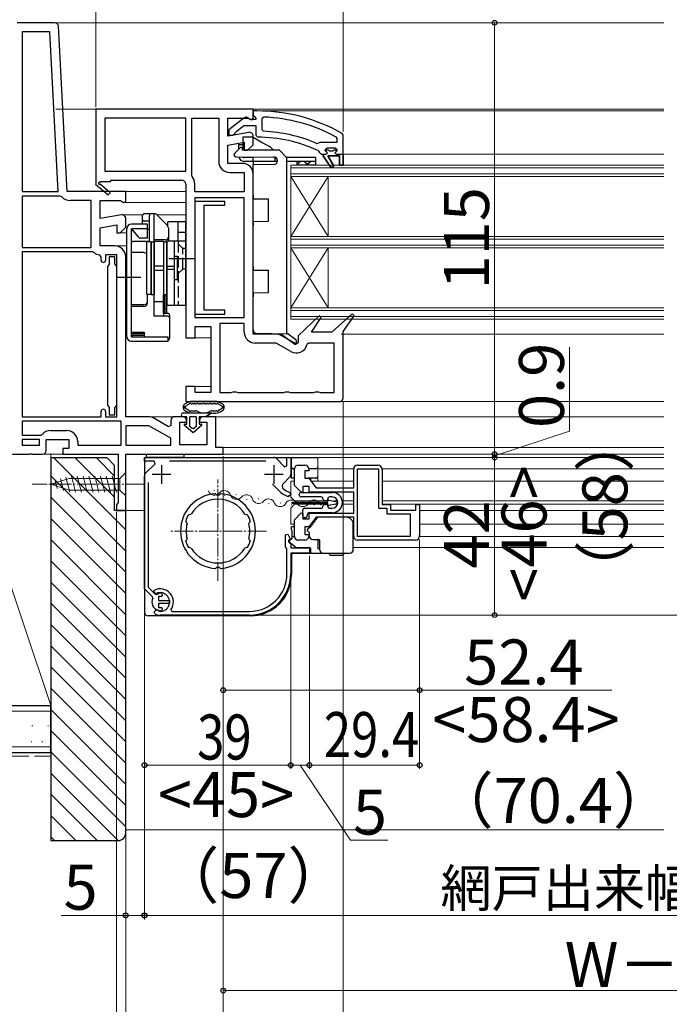
# Model space of a CAD drawing. Extents: x 0 to 1050, y 0 to 1568.
# Drawn here: x 351 to 524, y 148 to 411 of the extents above; entities that cross this region are included whole.
import ezdxf

# ---------------------------------------------------------------- set-up
doc = ezdxf.new("R2010")
doc.units = 0
doc.linetypes.add('YCENTER_1', pattern=[13, 10, -1, 1, -1])
doc.linetypes.add('YHIDDEN_1', pattern=[4, 3, -1])
for name, color, linetype, lineweight in [('YKK_11', 7, 'CONTINUOUS', 30), ('YKK_12', 2, 'CONTINUOUS', 13), ('YKK_13', 4, 'CONTINUOUS', 30), ('YKK_D', 6, 'CONTINUOUS', 13), ('YSS_K', 3, 'CONTINUOUS', 13), ('YSS_KE', 3, 'CONTINUOUS', 30)]:
    doc.layers.add(name, color=color, linetype=linetype, lineweight=lineweight)
doc.styles.add('text-b', font='txt')

msp = doc.modelspace()

# ---------------------------------------------------------------- linework, layer by layer
at = {"layer": 'YKK_11', "linetype": 'ByBlock', "lineweight": -2, "ltscale": 0.5}
for p, q in [((360.39, 410), (350.34, 410)), ((359.06, 407.6), (351.74, 407.6)), ((351.74, 407.6), (351.74, 365)), ((361.3, 365), (359.06, 407.6)), ((363.7, 365), (361.39, 409.05)), ((413.34, 387), (371.34, 387)), ((371.34, 387), (371.34, 367.13)), ((413.34, 385.5), (413.34, 387)), ((414.34, 386.5), (413.34, 386.5)), ((413.34, 386.5), (413.34, 385.4)), ((395.34, 384.6), (373.74, 384.6)), ((373.74, 384.6), (373.74, 370.4)), ((395.34, 370.4), (395.34, 384.6)), ((396.94, 369.37), (396.94, 384.6)), ((396.94, 384.6), (404.14, 384.6)), ((404.14, 384.6), (404.14, 373)), ((406.54, 379.79), (406.54, 384.6)), ((406.54, 384.6), (411.9, 384.6)), ((410.82, 384.59), (406.84, 381.48)), ((411.9, 384.6), (412.58, 384.18)), ((412.64, 384.2), (412.24, 384.4)), ((412.58, 384.18), (413.04, 384.14)), ((414.04, 384.2), (412.64, 384.2)), ((413.04, 384.14), (413.34, 384.6)), ((413.34, 384.6), (413.34, 385.5)), ((413.34, 385.4), (413.78, 384.91)), ((413.78, 384.91), (414.04, 384.61)), ((414.04, 384.61), (414.04, 384.2)), ((416.16, 384.87), (415.64, 384.37)), ((415.64, 384.37), (415.64, 381.56)), ((412.17, 380.78), (406.54, 379.79)), ((406.84, 381.48), (406.84, 380)), ((408.44, 380.48), (408.63, 380.85)), ((408.63, 380.85), (410.88, 382.6)), ((410.88, 382.6), (414.04, 382.6)), ((414.04, 382.6), (414.04, 380)), ((415.64, 381.56), (416.12, 381.06)), ((406.54, 377.36), (410.94, 378.13)), ((406.84, 380), (407.94, 380)), ((407.94, 380), (408.44, 380.48)), ((410.94, 378.13), (410.94, 376)), ((413.34, 377.5), (413.34, 379.8)), ((414.04, 380), (414.54, 379.5)), ((430.24, 377.86), (430.83, 378.01)), ((430.83, 378.01), (431.23, 378.2)), ((431.23, 378.2), (435.74, 378.2)), ((435.74, 379.11), (435.48, 379.55)), ((435.74, 378.2), (435.74, 379.11)), ((437.34, 380.05), (437.09, 380.49)), ((437.34, 375), (437.34, 380.05)), ((406.54, 372.5), (406.54, 377.36)), ((410.94, 376), (411.84, 376)), ((411.84, 376), (413.34, 377.5)), ((430.65, 375.93), (430.94, 375.49)), ((430.94, 375.49), (431.44, 375)), ((433.04, 376.6), (432.54, 376.1)), ((432.54, 376.1), (433.35, 376.1)), ((435.24, 376.6), (433.04, 376.6)), ((433.35, 376.1), (433.64, 375.84)), ((433.64, 375.84), (434.64, 375.84)), ((434.64, 375.84), (434.93, 376.1)), ((434.93, 376.1), (435.74, 376.1)), ((435.74, 376.1), (435.24, 376.6)), ((431.44, 375), (432.04, 375)), ((432.04, 375), (432.04, 374.5)), ((432.04, 374.5), (434.13, 371.37)), ((434.81, 371.79), (433.24, 374.5)), ((433.24, 374.5), (436.34, 374.5)), ((436.34, 374.5), (436.34, 372)), ((437.34, 372), (437.34, 375)), ((373.74, 370.4), (395.34, 370.4)), ((410.44, 372.5), (406.54, 372.5)), ((407.04, 370.1), (410.94, 370.1)), ((410.94, 370.1), (410.94, 364.9)), ((434.13, 371.37), (434.81, 371.79)), ((436.34, 372), (437.34, 372)), ((372.41, 367.39), (372.59, 367.7)), ((372.59, 367.7), (375.34, 367.7)), ((375.34, 367.7), (375.34, 368)), ((375.34, 368), (394.34, 368)), ((397.04, 369.06), (396.94, 369.37)), ((413.34, 327), (413.34, 369.6)), ((351.74, 365), (361.3, 365)), ((379.34, 365), (363.7, 365)), ((371.34, 367.13), (371.26, 367)), ((371.26, 367), (374.68, 364.1)), ((375.2, 364.7), (372.48, 367.02)), ((379.34, 362.38), (379.34, 365)), ((395.34, 367), (395.34, 326)), ((397.74, 364.9), (397.74, 367)), ((410.94, 364.9), (397.74, 364.9)), ((361.88, 363.8), (351.74, 363.8)), ((351.74, 363.8), (351.74, 350.1)), ((362.26, 363.62), (361.88, 363.8)), ((370.14, 362.6), (364.47, 362.6)), ((370.14, 350.1), (370.14, 362.6)), ((372.54, 357.79), (372.54, 362.6)), ((372.54, 362.6), (377.9, 362.6)), ((374.68, 364.1), (375.2, 364.7)), ((377.9, 362.6), (378.76, 362.06)), ((378.76, 362.06), (379.34, 362.38)), ((410.94, 363.3), (397.74, 363.3)), ((397.74, 363.3), (397.74, 331.4)), ((397.74, 362.35), (397.74, 332.35)), ((405.74, 362.35), (397.74, 362.35)), ((405.74, 361.35), (405.74, 362.35)), ((410.94, 331.4), (410.94, 363.3)), ((400.24, 333.35), (400.24, 361.35)), ((400.24, 361.35), (405.74, 361.35)), ((378.17, 358.78), (372.54, 357.79)), ((379.34, 355.5), (379.34, 357.8)), ((372.54, 355.36), (376.94, 356.13)), ((372.54, 350.5), (372.54, 355.36)), ((376.94, 356.13), (376.94, 354)), ((377.84, 354), (379.34, 355.5)), ((376.94, 354), (377.84, 354)), ((351.74, 350.1), (370.14, 350.1)), ((376.44, 350.5), (372.54, 350.5)), ((351.74, 348.9), (351.74, 305)), ((370.54, 348.9), (351.74, 348.9)), ((370.88, 348.76), (370.54, 348.9)), ((372.74, 347.62), (372.29, 348.11)), ((372.74, 346.7), (372.74, 347.62)), ((376.94, 348.1), (373.94, 348.1)), ((373.94, 348.1), (373.94, 346.7)), ((376.44, 347.6), (374.94, 347.6)), ((374.94, 347.6), (374.94, 345.65)), ((376.44, 345.65), (376.44, 347.6)), ((376.94, 305), (376.94, 348.1)), ((379.34, 305), (379.34, 347.6)), ((374.69, 345.35), (374.44, 345.06)), ((374.44, 345.06), (374.44, 308.04)), ((374.94, 345.65), (374.69, 345.35)), ((376.69, 345.35), (376.44, 345.65)), ((376.94, 345.06), (376.69, 345.35)), ((376.94, 308.04), (376.94, 345.06)), ((405.74, 333.35), (400.24, 333.35)), ((405.74, 332.35), (405.74, 333.35)), ((397.74, 332.35), (405.74, 332.35)), ((397.74, 331.4), (410.94, 331.4)), ((430.89, 331.92), (425.34, 326.51)), ((428.87, 327.5), (431.5, 331.41)), ((431.5, 331.41), (430.89, 331.92)), ((439.7, 332.42), (434.34, 327.5)), ((437.34, 327.71), (440.29, 331.9)), ((440.29, 331.9), (439.7, 332.42)), ((397.84, 326), (397.84, 329)), ((397.84, 329), (402.04, 329)), ((402.04, 329), (402.04, 311.4)), ((404.44, 329.8), (404.44, 311.4)), ((410.94, 329.8), (404.44, 329.8)), ((410.94, 327.5), (410.94, 329.8)), ((395.34, 326), (397.84, 326)), ((419.37, 327), (413.34, 327)), ((424.77, 324.33), (420.82, 326.61)), ((425.34, 326.51), (425.34, 324.65)), ((434.34, 327.5), (428.87, 327.5)), ((437.34, 310), (437.34, 327.71)), ((419.5, 324.6), (413.84, 324.6)), ((423.39, 322.35), (419.5, 324.6)), ((425.34, 324.65), (424.77, 324.33)), ((428.15, 324.6), (427.67, 324.21)), ((434.94, 324.6), (428.15, 324.6)), ((434.94, 311.4), (434.94, 324.6)), ((397.84, 313), (395.34, 313)), ((395.34, 313), (395.34, 309)), ((397.84, 311.4), (397.84, 313)), ((402.04, 311.4), (397.84, 311.4)), ((404.44, 311.4), (407.47, 311.4)), ((407.47, 311.4), (407.91, 311.65)), ((407.91, 311.65), (408.77, 311.65)), ((408.77, 311.65), (409.21, 311.4)), ((409.21, 311.4), (421.47, 311.4)), ((421.47, 311.4), (421.91, 311.65)), ((421.91, 311.65), (422.77, 311.65)), ((422.77, 311.65), (423.21, 311.4)), ((423.21, 311.4), (429.47, 311.4)), ((429.47, 311.4), (429.91, 311.65)), ((429.91, 311.65), (430.77, 311.65)), ((430.77, 311.65), (431.21, 311.4)), ((431.21, 311.4), (434.94, 311.4)), ((374.44, 308.04), (374.69, 307.75)), ((374.69, 307.75), (374.94, 307.45)), ((374.94, 307.45), (374.94, 305.5)), ((376.44, 307.45), (376.69, 307.75)), ((376.44, 305.5), (376.44, 307.45)), ((376.69, 307.75), (376.94, 308.04)), ((395.34, 309), (436.34, 309)), ((351.74, 305), (372.74, 305)), ((372.74, 305), (372.74, 306.4)), ((373.94, 306.4), (373.94, 305)), ((373.94, 305), (376.94, 305)), ((374.94, 305.5), (376.44, 305.5)), ((385.37, 305), (379.34, 305)), ((390.77, 302.33), (386.82, 304.61)), ((394.54, 305), (392.34, 305)), ((403.34, 305), (400.04, 305)), ((403.34, 296.8), (403.34, 305)), ((378.14, 303.8), (351.74, 303.8)), ((351.74, 303.8), (351.74, 300.1)), ((378.14, 297.4), (378.14, 303.8)), ((385.5, 302.6), (379.34, 302.6)), ((379.34, 302.6), (379.34, 297.4)), ((391.34, 299.23), (385.5, 302.6)), ((391.34, 302.65), (390.77, 302.33)), ((391.34, 304), (391.34, 302.65)), ((393.74, 297.5), (393.74, 303.5)), ((393.74, 303.5), (395.54, 303.5)), ((395.54, 303.5), (395.54, 304)), ((399.04, 304), (399.04, 303.5)), ((399.04, 303.5), (400.94, 303.5)), ((400.94, 303.5), (400.94, 297.5)), ((351.74, 300.1), (356.65, 300.1)), ((356.65, 300.1), (357.03, 300.28)), ((359.24, 301.3), (363.64, 301.3)), ((391.34, 297.4), (391.34, 299.23)), ((356.34, 298.9), (351.74, 298.9)), ((351.74, 298.9), (351.74, 297.4)), ((351.74, 297.4), (356.34, 297.4)), ((356.34, 297.4), (356.34, 298.9)), ((358.14, 296), (358.14, 298.9)), ((358.14, 298.9), (364.14, 298.9)), ((364.14, 298.9), (364.14, 296.5)), ((366.54, 298.4), (366.54, 297.4)), ((366.54, 297.4), (378.14, 297.4)), ((379.34, 297.4), (391.34, 297.4)), ((400.94, 297.5), (393.74, 297.5)), ((405.34, 296.8), (403.34, 296.8)), ((405.34, 295), (405.34, 296.8)), ((349.34, 295), (353.58, 295)), ((353.58, 295), (353.77, 295.12)), ((353.77, 295.12), (354.31, 295.12)), ((354.31, 295.12), (354.5, 295)), ((354.5, 295), (357.14, 295)), ((364.14, 296.5), (362.54, 296.5)), ((362.54, 296.5), (362.54, 295)), ((362.54, 295), (377.34, 295)), ((377.34, 295), (377.34, 282.09)), ((379.34, 280), (379.34, 295)), ((379.34, 295), (405.34, 295)), ((384.34, 293.1), (384.34, 294.1)), ((384.34, 294.1), (418.88, 294.1)), ((422.34, 291.92), (422.34, 294.1)), ((422.34, 294.1), (423.34, 294.1)), ((423.34, 294.1), (423.34, 289.56)), ((386.9, 293.1), (384.34, 293.1)), ((384.63, 289.92), (387.17, 292.45)), ((387.17, 292.45), (386.9, 293.1)), ((416.67, 293.1), (391.01, 293.1)), ((419.58, 293.81), (421.72, 291.67)), ((421.72, 291.67), (422.34, 291.92)), ((384.34, 259.09), (384.34, 289.21)), ((423.05, 288.86), (421.38, 287.19)), ((385.34, 287.43), (385.34, 259.51)), ((420.7, 284.77), (418.45, 287.02)), ((403.44, 284.29), (403.23, 284.47)), ((403.65, 284.1), (403.44, 284.29)), ((404.44, 284.29), (404.23, 284.1)), ((404.65, 284.47), (404.44, 284.29)), ((420.71, 284.76), (420.7, 284.77)), ((423.34, 284.22), (422.72, 283.73)), ((422.96, 284.91), (423.34, 284.42)), ((423.34, 284.42), (423.34, 284.22)), ((377.09, 281.8), (376.84, 281.5)), ((376.84, 281.5), (376.84, 280)), ((377.34, 282.09), (377.09, 281.8)), ((376.84, 280), (379.34, 280)), ((396.06, 278.85), (396.31, 278.93)), ((396.31, 278.93), (396.37, 278.91)), ((396.37, 278.91), (396.74, 279.02)), ((411.14, 279.02), (411.51, 278.91)), ((411.51, 278.91), (411.57, 278.93)), ((411.57, 278.93), (411.82, 278.85)), ((395.45, 276.91), (395.34, 277.15)), ((395.51, 276.88), (395.45, 276.91)), ((395.69, 276.53), (395.51, 276.88)), ((412.37, 276.88), (412.19, 276.53)), ((412.43, 276.91), (412.37, 276.88)), ((412.54, 277.15), (412.43, 276.91)), ((395.34, 271.85), (395.45, 272.09)), ((395.45, 272.09), (395.51, 272.12)), ((395.51, 272.12), (395.69, 272.47)), ((412.19, 272.47), (412.37, 272.12)), ((412.37, 272.12), (412.43, 272.09)), ((412.43, 272.09), (412.54, 271.85)), ((396.31, 270.07), (396.06, 270.15)), ((396.37, 270.09), (396.31, 270.07)), ((396.74, 269.98), (396.37, 270.09)), ((411.51, 270.09), (411.14, 269.98)), ((411.57, 270.07), (411.51, 270.09)), ((411.82, 270.15), (411.57, 270.07)), ((403.23, 264.53), (403.44, 264.71)), ((403.44, 264.71), (403.65, 264.9)), ((404.23, 264.9), (404.44, 264.71)), ((404.44, 264.71), (404.65, 264.53)), ((386.47, 256.96), (384.34, 259.09)), ((385.34, 259.51), (387.18, 257.67)), ((387.18, 257.67), (387.53, 257.61)), ((388.02, 257.79), (388.15, 257.85)), ((389.13, 257.3), (388.84, 257.05)), ((386.53, 256.61), (386.47, 256.96)), ((388.84, 257.05), (388.04, 257.05)), ((388.04, 257.05), (388.04, 256)), ((388.04, 256), (390.99, 256)), ((390.99, 255.2), (388.04, 255.2)), ((388.04, 255.2), (388.04, 254.15)), ((390.99, 256), (390.99, 255.2)), ((388.15, 253.35), (388.02, 253.41)), ((388.04, 254.15), (388.84, 254.15)), ((388.84, 254.15), (389.13, 253.9))]:
    msp.add_line(p, q, dxfattribs=at)
at = {"layer": 'YKK_11', "linetype": 'ByBlock', "lineweight": 30, "ltscale": 0.5}
for p, q in [((432.54, 376.08), (432.54, 376.1)), ((432.54, 376.1), (433.35, 376.1)), ((432.91, 375.59), (432.54, 376.08)), ((433.14, 375.3), (432.91, 375.59)), ((433.35, 376.1), (433.64, 375.84)), ((433.64, 375.84), (434.64, 375.84)), ((434.64, 375.84), (434.93, 376.1)), ((434.93, 376.1), (435.74, 376.1)), ((435.36, 375.59), (435.14, 375.3)), ((435.74, 376.1), (435.36, 375.59)), ((432.04, 374.5), (432.04, 375)), ((432.04, 375), (432.84, 375)), ((434.13, 371.37), (432.04, 374.5)), ((432.84, 375), (433.14, 375.3)), ((436.34, 374.5), (433.24, 374.5)), ((433.24, 374.5), (434.81, 371.79)), ((435.14, 375.3), (435.44, 375)), ((435.44, 375), (437.34, 375)), ((436.34, 372), (436.34, 374.5)), ((437.34, 375), (437.34, 372)), ((434.81, 371.79), (434.13, 371.37)), ((437.34, 372), (436.34, 372))]:
    msp.add_line(p, q, dxfattribs=at)
at = {"layer": 'YKK_11', "ltscale": 0.5}
for p, q in [((388.84, 292.1), (388.84, 287.1)), ((418.84, 292.1), (418.84, 287.1)), ((391.34, 289.6), (386.34, 289.6)), ((421.34, 289.6), (416.34, 289.6))]:
    msp.add_line(p, q, dxfattribs=at)
at = {"layer": 'YKK_11', "linetype": 'ByBlock', "lineweight": -2}
for p, q in [((425.34, 292.1), (427.14, 292.1)), ((441.14, 292.1), (446.54, 292.1)), ((424.34, 286.68), (424.34, 291.1)), ((428.14, 290.6), (427.14, 290.6)), ((427.14, 290.6), (427.14, 288.6)), ((428.14, 291.1), (428.14, 290.6)), ((440.14, 286), (440.14, 291.1)), ((441.14, 273.1), (441.14, 291.1)), ((441.14, 291.1), (446.74, 291.1)), ((446.74, 291.1), (446.74, 280.6)), ((447.74, 290.9), (447.74, 281.6)), ((426.17, 284.85), (424.34, 286.68)), ((428.24, 286.4), (426.54, 286.4)), ((426.54, 286.4), (426.54, 285)), ((427.14, 288.6), (428.14, 288.6)), ((428.14, 288.6), (430.14, 286)), ((428.24, 284.9), (428.24, 286.4)), ((426.54, 285), (426.17, 284.85)), ((440.14, 284.9), (428.24, 284.9)), ((430.14, 286), (440.14, 286)), ((440.14, 279.3), (440.14, 284.9)), ((447.74, 281.6), (449.94, 281.6)), ((449.94, 281.6), (449.94, 280.1)), ((456.74, 280.1), (456.74, 281.6)), ((456.74, 281.6), (457.74, 281.6)), ((457.74, 281.6), (457.74, 273.3)), ((424.34, 277.52), (426.17, 279.35)), ((426.17, 279.35), (426.54, 279.2)), ((426.54, 279.2), (426.54, 277.8)), ((428.24, 277.8), (428.24, 279.3)), ((428.24, 279.3), (440.14, 279.3)), ((446.74, 280.6), (448.94, 280.6)), ((448.94, 280.6), (448.94, 279.1)), ((448.94, 279.1), (455.24, 279.1)), ((449.94, 280.1), (456.74, 280.1)), ((455.24, 279.1), (455.24, 273.1)), ((424.34, 273.1), (424.34, 277.52)), ((426.54, 277.8), (428.24, 277.8)), ((428.14, 275.6), (427.14, 275.6)), ((427.14, 275.6), (427.14, 273.6)), ((430.14, 278.2), (428.14, 275.6)), ((440.14, 278.2), (430.14, 278.2)), ((440.14, 273.1), (440.14, 278.2)), ((421.94, 273.51), (422.55, 273.66)), ((421.94, 270.2), (421.94, 273.51)), ((422.55, 273.66), (423.19, 272.45)), ((427.14, 273.6), (428.14, 273.6)), ((428.14, 273.6), (428.14, 273.1)), ((455.24, 273.1), (441.14, 273.1)), ((423.19, 272.45), (422.74, 272)), ((422.74, 272), (422.74, 271.6)), ((422.74, 271.6), (423.34, 271)), ((423.34, 271), (423.34, 270)), ((427.14, 272.1), (425.34, 272.1)), ((456.54, 272.1), (441.14, 272.1)), ((422.14, 270), (421.94, 270.2)), ((422.34, 269.8), (422.14, 270)), ((422.34, 263.1), (422.34, 269.8)), ((423.34, 270), (428.34, 270)), ((428.34, 268.6), (423.34, 268.6)), ((423.34, 268.6), (423.34, 263.1)), ((428.34, 270), (428.34, 268.6)), ((386.89, 258.24), (386.96, 258.72)), ((387.19, 257.94), (386.89, 258.24)), ((387.52, 257.88), (387.19, 257.94)), ((386.95, 252.84), (387.12, 253.14)), ((387.08, 252.42), (386.95, 252.84)), ((388.11, 253.22), (388.31, 253.11)), ((412.34, 252.1), (388.54, 252.1)), ((391.39, 253.57), (391.64, 253.1)), ((391.64, 253.1), (412.34, 253.1))]:
    msp.add_line(p, q, dxfattribs=at)
at = {"layer": 'YKK_11', "linetype": 'ByBlock', "lineweight": -2, "ltscale": 0.5}
for centre, radius, start, end in [((360.39, 409), 1, 3, 90), ((414.34, 340.5), 46, 60.3628, 90), ((411.44, 383.8), 1, 36.8699, 128.0867), ((414.34, 340.5), 44.4, 61.5702, 87.6501), ((412.34, 379.8), 1, 360, 100), ((414.34, 340.5), 40.6, 66.938, 87.4899), ((414.34, 340.5), 39, 65.2802, 89.7099), ((407.04, 373), 2.9, 180, 270), ((410.44, 369.6), 2.9, 0, 90), ((394.34, 367), 1, 0, 90), ((394.34, 367), 3.4, 0, 37.3569), ((372.29, 367.18), 0.25, 60, 319.643), ((364.47, 365.5), 2.9, 220.3202, 270), ((378.34, 357.8), 1, 360, 100), ((376.44, 347.6), 2.9, 0, 90), ((372.54, 350.5), 2.4, 226.3972, 264.0622), ((373.34, 346.7), 0.6, 180, 0), ((413.84, 327.5), 2.9, 180, 270), ((419.37, 324.1), 2.9, 60, 90), ((424.84, 324.87), 2.9, 240, 346.9794), ((436.34, 310), 1, 270, 360), ((373.34, 306.4), 0.6, 360, 180), ((385.37, 302.1), 2.9, 60, 90), ((392.34, 304), 1, 90, 180), ((394.54, 304), 1, 0, 90), ((400.04, 304), 1, 90, 180), ((359.24, 298.4), 2.9, 90, 139.639), ((363.64, 298.4), 2.9, 0, 90), ((357.14, 296), 1, 270, 360), ((418.88, 293.1), 1, 45, 90), ((385.34, 289.21), 1, 135, 180), ((422.34, 289.56), 1, 315, 0), ((422.09, 286.48), 1, 135, 227.5558), ((403.94, 274.5), 10, 94.096, 265.904), ((403.94, 274.5), 9.6, 88.2427, 91.7573), ((403.94, 274.5), 10, 274.096, 85.904), ((423.84, 288.4), 4.8, 229.3552, 256.5523), ((423.84, 288.4), 3.6, 227.5558, 255.883), ((403.94, 274.5), 8.5, 32.1541, 147.8459), ((403.94, 274.5), 9, 151.1299, 162.8701), ((403.94, 274.5), 9, 17.1299, 28.8701), ((403.94, 274.5), 8.5, 166.1541, 193.8459), ((403.94, 274.5), 8.5, 346.1541, 13.8459), ((403.94, 274.5), 9, 197.1299, 208.8701), ((403.94, 274.5), 9, 331.1299, 342.8701), ((403.94, 274.5), 8.5, 212.1541, 327.8459), ((403.94, 274.5), 9.6, 268.2427, 271.7573), ((388.54, 255.6), 2.25, 103.3347, 116.7161), ((388.54, 257.4), 0.6, 350.4059, 130.8044), ((388.54, 255.6), 2.25, 153.2839, 256.6653), ((388.54, 253.8), 0.6, 229.1956, 9.5941)]:
    msp.add_arc(centre, radius, start, end, dxfattribs=at)
at = {"layer": 'YKK_11', "linetype": 'ByBlock', "lineweight": -2}
for centre, radius, start, end in [((425.34, 291.1), 1, 90, 180), ((427.14, 291.1), 1, 0, 90), ((441.14, 291.1), 1, 90, 180), ((446.54, 290.9), 1.2, 0, 90), ((425.34, 273.1), 1, 180, 270), ((427.14, 273.1), 1, 270, 360), ((441.14, 273.1), 1, 180, 270), ((456.54, 273.3), 1.2, 270, 360), ((412.34, 263.1), 10, 270, 360), ((412.34, 263.1), 11, 270, 360), ((388.54, 255.6), 3.5, 324.6235, 116.79), ((388.54, 255.6), 2.5, 264.7993, 114.0752), ((388.54, 255.6), 3.5, 245.3794, 270), ((387.64, 252.84), 0.6, 132.0848, 149.9998), ((387.64, 252.84), 0.6, 38.9837, 132.085)]:
    msp.add_arc(centre, radius, start, end, dxfattribs=at)
at = {"layer": 'YKK_12'}
for p, q in [((360.39, 410), (522.84, 410)), ((522.84, 387), (360.66, 387)), ((412.84, 387), (522.84, 387)), ((414.34, 386.5), (522.84, 386.5)), ((437.34, 375), (522.84, 375)), ((423.34, 353), (433.34, 369)), ((423.34, 369), (433.34, 353)), ((433.34, 353), (433.34, 369)), ((378.84, 365), (395.34, 365)), ((378.84, 362.1), (395.34, 362.1)), ((378.34, 358.8), (383.88, 358.8)), ((387.64, 358.8), (395.34, 358.8)), ((379.3, 355.5), (379.71, 355.5)), ((377.63, 354), (379.64, 354)), ((376.44, 350.5), (379.64, 350.5)), ((423.34, 334), (433.34, 350)), ((423.34, 350), (433.34, 334)), ((433.34, 334), (433.34, 350)), ((397.34, 326), (402.04, 326)), ((436.84, 327), (522.84, 327)), ((397.34, 313), (402.04, 313)), ((436.34, 309), (522.84, 309)), ((385.37, 305), (392.34, 305)), ((402.84, 305), (522.84, 305)), ((522.84, 296.8), (404.84, 296.8)), ((404.84, 296.8), (522.84, 296.8)), ((357.14, 295), (363.04, 295)), ((404.84, 295), (522.84, 295)), ((404.84, 295), (522.84, 295)), ((522.84, 294.1), (405.04, 294.1)), ((430.54, 294.1), (430.54, 287.85)), ((440.34, 291.1), (430.54, 291.1)), ((522.84, 291.1), (447.72, 291.1)), ((423.34, 287.85), (423.34, 283.55)), ((424.34, 287.85), (423.34, 287.85)), ((440.14, 287.85), (428.92, 287.85)), ((447.74, 287.85), (522.84, 287.85)), ((402.81, 285.35), (403.01, 285.31)), ((405.62, 284.05), (405.82, 284.01)), ((408.71, 284.24), (408.9, 284.2)), ((424.34, 282.55), (423.34, 283.55)), ((411.52, 282.93), (411.71, 282.9)), ((414.6, 283.13), (414.8, 283.09)), ((417.41, 281.82), (417.61, 281.79)), ((420.5, 282.01), (420.7, 281.98)), ((424.34, 281.65), (423.34, 280.65)), ((423.45, 281.52), (423.65, 281.52)), ((433.24, 282.55), (424.34, 282.55)), ((433.24, 281.65), (424.34, 281.65)), ((426.45, 282.28), (426.65, 282.28)), ((429.45, 281.52), (429.65, 281.52)), ((435.87, 282.55), (434.73, 282.55)), ((435.87, 281.65), (435.46, 281.65)), ((440.14, 282.55), (437.1, 282.55)), ((440.14, 281.65), (437.1, 281.65)), ((447.74, 282.55), (522.84, 282.55)), ((447.87, 281.65), (522.84, 281.65)), ((378.84, 280), (384.34, 280)), ((423.34, 280.65), (423.34, 276.35)), ((457.74, 280), (522.84, 280)), ((424.34, 276.35), (423.34, 276.35)), ((457.74, 276.35), (522.84, 276.35)), ((457.72, 273.1), (522.84, 273.1))]:
    msp.add_line(p, q, dxfattribs=at)
at = {"layer": 'YKK_12', "ltscale": 0.5}
for p, q in [((522.84, 372), (423.34, 372)), ((423.34, 350), (423.34, 372)), ((423.34, 331), (423.34, 372)), ((522.84, 371.3), (423.34, 371.3)), ((522.84, 369.7), (423.34, 369.7)), ((522.84, 369), (423.34, 369)), ((522.84, 353), (423.34, 353)), ((522.84, 352.3), (423.34, 352.3)), ((522.84, 350.7), (423.34, 350.7)), ((522.84, 350), (423.34, 350)), ((522.84, 334), (423.34, 334)), ((522.84, 333.3), (423.34, 333.3)), ((522.84, 331.7), (423.34, 331.7)), ((522.84, 331), (423.34, 331)), ((522.84, 270.1), (440.04, 270.1))]:
    msp.add_line(p, q, dxfattribs=at)
at = {"layer": 'YKK_12', "linetype": 'YCENTER_1', "ltscale": 0.5}
for p, q in [((403.94, 261.22), (403.94, 288.28)), ((416.88, 274.5), (391, 274.5))]:
    msp.add_line(p, q, dxfattribs=at)
at = {"layer": 'YKK_12'}
for centre, start, end in [((403, 285.78), 198.5264, 320.1213), ((405.63, 283.58), 18.5264, 140.1213), ((408.89, 284.67), 198.5264, 320.1213), ((411.53, 282.47), 18.5264, 140.1213), ((414.79, 283.56), 198.5264, 320.1213), ((417.43, 281.35), 18.5264, 140.1213), ((420.55, 282.74), 209.2025, 330.7975), ((423.55, 281.06), 29.2025, 150.7975), ((426.55, 282.74), 209.2025, 330.7975), ((429.55, 281.06), 29.2025, 150.7975), ((432.55, 282.74), 209.2025, 229.5526)]:
    msp.add_arc(centre, 1.72, start, end, dxfattribs=at)
at = {"layer": 'YKK_13'}
for p, q in [((413.34, 379.5), (410.54, 379.5)), ((410.54, 379.5), (410.54, 376)), ((413.34, 379.5), (415.94, 378)), ((415.94, 378), (417.64, 377.02)), ((409.93, 376.71), (408.33, 375.16)), ((409.44, 377.56), (409.44, 376.24)), ((410.44, 376), (410.44, 376.5)), ((420.34, 376), (410.44, 376)), ((420.34, 376), (422.34, 374)), ((408.67, 374.3), (418.85, 374.21)), ((413.34, 374.06), (410.94, 374.06)), ((413.34, 373.06), (410.94, 373.06)), ((413.34, 373.3), (413.34, 374.26)), ((413.34, 373.3), (413.34, 373)), ((419.82, 373), (413.34, 373)), ((413.34, 373), (413.34, 372.7)), ((413.34, 372.7), (413.34, 372.15)), ((419.14, 374.17), (419.14, 373.3)), ((419.14, 373), (419.14, 373.3)), ((419.84, 373.21), (419.84, 373.2)), ((429.94, 374.06), (422.34, 374.06)), ((422.34, 327), (422.34, 374)), ((429.94, 373.06), (422.34, 373.06)), ((424.94, 373.06), (424.94, 372.06)), ((429.94, 374.06), (429.94, 373.06)), ((429.94, 373.06), (429.94, 372.06)), ((418.85, 372.2), (413.34, 372.15)), ((413.34, 364.06), (413.34, 372.15)), ((429.94, 372.06), (424.94, 372.06)), ((429.94, 372.06), (424.94, 372.06)), ((413.34, 364.06), (413.34, 363.06)), ((413.34, 363.06), (417.34, 363.03)), ((417.34, 363.03), (417.34, 356.98)), ((383.84, 356.3), (383.84, 358.6)), ((387.13, 359.1), (384.34, 359.1)), ((385.64, 357.1), (384.34, 357.1)), ((385.64, 351.73), (385.64, 358.6)), ((386.94, 351.8), (386.94, 358.6)), ((390.25, 356.19), (387.49, 358.95)), ((417.34, 356.98), (413.34, 356.95)), ((379.64, 326.3), (379.64, 355.1)), ((385.14, 356.3), (380.84, 356.3)), ((380.84, 326.3), (380.84, 355.1)), ((385.14, 355.1), (380.84, 355.1)), ((380.84, 355.1), (382.58, 353.03)), ((380.84, 348.72), (380.84, 354.4)), ((385.14, 352.6), (385.14, 356.3)), ((385.64, 354.9), (385.14, 354.9)), ((395.34, 356.9), (390.54, 356.9)), ((390.54, 355.83), (390.54, 356.9)), ((390.84, 351.8), (390.84, 354.77)), ((393.34, 351.8), (393.34, 356.9)), ((395.34, 334.6), (395.34, 356.9)), ((413.34, 356.95), (413.34, 355.95)), ((413.34, 345.06), (413.34, 355.95)), ((385.64, 351.73), (381.34, 351.73)), ((385.14, 352.6), (383.5, 352.6)), ((389.84, 352.1), (386.94, 352.1)), ((386.94, 351.8), (389.44, 351.8)), ((386.94, 331.78), (386.94, 351.8)), ((389.44, 351.8), (389.44, 331.78)), ((395.34, 351.8), (390.34, 351.8)), ((390.34, 334.6), (390.34, 351.8)), ((392.34, 334.6), (392.34, 351.8)), ((395.34, 354.1), (393.34, 354.1)), ((384.94, 337.6), (384.94, 351.6)), ((386.14, 351.6), (384.94, 351.6)), ((386.14, 351.6), (386.94, 351.6)), ((386.14, 351.6), (386.14, 337.6)), ((386.14, 337.6), (386.14, 351.6)), ((386.94, 351.6), (386.94, 337.6)), ((389.44, 351.6), (390.24, 351.6)), ((389.44, 351.6), (389.44, 337.6)), ((390.24, 351.6), (390.24, 337.6)), ((384.14, 348.72), (380.84, 348.72)), ((390.34, 347.6), (390.24, 347.6)), ((397.84, 347.1), (390.84, 347.1)), ((393.14, 347.7), (392.34, 347.7)), ((392.34, 341.5), (392.34, 347.7)), ((393.14, 341.5), (393.14, 347.7)), ((386.94, 345.17), (389.44, 345.17)), ((386.94, 344.03), (389.44, 344.03)), ((392.34, 344.99), (390.34, 344.99)), ((392.34, 344.21), (390.34, 344.21)), ((413.34, 345.06), (413.34, 344.06)), ((413.34, 344.06), (417.34, 344.03)), ((417.34, 344.03), (417.34, 337.98)), ((383.34, 342.1), (377.14, 342.1)), ((390.34, 341.6), (390.24, 341.6)), ((393.14, 341.5), (392.34, 341.5)), ((386.14, 337.6), (384.94, 337.6)), ((385.14, 335.36), (385.14, 337.6)), ((386.14, 337.6), (386.94, 337.6)), ((386.94, 331.78), (386.94, 337.6)), ((389.44, 337.6), (390.24, 337.6)), ((389.84, 337.46), (389.44, 337.46)), ((389.44, 332.53), (389.44, 337.46)), ((389.84, 332.53), (389.84, 337.46)), ((390.24, 337.6), (390.24, 332.53)), ((413.34, 328), (413.34, 338.06)), ((417.34, 337.98), (413.34, 337.95)), ((413.34, 337.95), (413.34, 336.95)), ((413.34, 328.14), (413.34, 336.95)), ((384.14, 334.81), (380.84, 334.81)), ((384.14, 334.36), (380.84, 334.36)), ((380.84, 327.56), (380.84, 334.36)), ((389.44, 335.6), (386.94, 335.6)), ((395.34, 334.6), (390.34, 334.6)), ((390.54, 331.78), (386.94, 331.78)), ((390.54, 332.53), (389.44, 332.53)), ((391.04, 332.03), (391.04, 325.86)), ((380.84, 327.1), (380.84, 327.56)), ((380.84, 327.56), (383.97, 327.56)), ((380.84, 326.3), (390.64, 326.3)), ((384.34, 327.1), (381.34, 327.1)), ((384.24, 326.6), (381.34, 326.6)), ((384.34, 326.3), (384.34, 327.19)), ((390.64, 325.1), (390.64, 326.3)), ((422.34, 327), (414.32, 327.14)), ((424.36, 324.35), (420.69, 327.03)), ((422.34, 327.32), (424.72, 325.58)), ((380.84, 325.1), (390.64, 325.1)), ((424.84, 325.34), (424.84, 324.6)), ((403.63, 309), (396.65, 309)), ((397.93, 308.4), (396.93, 308.4)), ((399.61, 308.4), (398.99, 308.4)), ((401.29, 308.4), (400.67, 308.4)), ((403.35, 308.4), (402.35, 308.4)), ((394.64, 306), (402.19, 306)), ((395.64, 305), (394.64, 305)), ((395.64, 305), (394.64, 305)), ((395.64, 303), (395.64, 305)), ((396.34, 304.7), (396.34, 302.7)), ((397.94, 305), (396.64, 305)), ((398.24, 302.7), (398.24, 304.7)), ((398.94, 305), (398.94, 303)), ((400.74, 305), (398.94, 305)), ((400.74, 305), (398.94, 305)), ((402.19, 306), (400.74, 305)), ((400.74, 305), (402.19, 306)), ((397.29, 300.7), (395.01, 302.64)), ((395.14, 303), (395.64, 303)), ((396.44, 302.47), (397.09, 301.92)), ((399.57, 302.64), (397.29, 300.7)), ((397.48, 301.92), (398.13, 302.47)), ((398.94, 303), (399.44, 303)), ((384.84, 294.1), (384.84, 295.02, 0)), ((384.84, 295.02, 0), (394.84, 295.02, 0)), ((394.84, 294.1), (384.84, 294.1)), ((384.84, 294.1), (430.24, 294.1)), ((394.84, 295.02, 0), (394.84, 294.1)), ((384.34, 293.6), (384.34, 252.9)), ((423.54, 288.81), (423.54, 293.8)), ((423.54, 288.6), (423.54, 293.8)), ((423.54, 288.6), (423.54, 291.1)), ((423.54, 288.6), (423.54, 289.24)), ((424.34, 291.1), (424.04, 291.1)), ((430.04, 291.1), (428.14, 291.1)), ((424.34, 288.6), (423.54, 288.6)), ((430.04, 288.6), (427.99, 288.6)), ((428.74, 287.85), (428.74, 288.6)), ((423.54, 274.8), (423.54, 275.6)), ((424.34, 275.6), (423.54, 275.6)), ((428.48, 275.6), (427.44, 275.6)), ((430.21, 277.82), (428.32, 275.4)), ((428.74, 275.94), (428.74, 276.35)), ((438.04, 278.2), (431, 278.2)), ((440.04, 274.33), (440.04, 276.2)), ((423.74, 272.6), (423.74, 274.6)), ((423.74, 273.1), (424.34, 273.1)), ((428.14, 273.1), (428.26, 273.1)), ((428.24, 274.12), (428.24, 274.06)), ((428.24, 274.06), (428.24, 273.3)), ((440.04, 273.18), (440.04, 274.33)), ((440.04, 269.6), (440.04, 273.18)), ((422.74, 271.8), (423.74, 272.6)), ((422.74, 271.8), (424.84, 270.1)), ((429.24, 272.3), (430.74, 272.3)), ((430.54, 272.3), (430.54, 269.9)), ((431.04, 272), (431.04, 269.6)), ((423.54, 268.1), (423.54, 262.9)), ((424.04, 268.6), (433.04, 268.6)), ((424.84, 270.1), (428.24, 270.1)), ((428.74, 268.8), (428.74, 269.6)), ((430.54, 269.9), (431.04, 269.9)), ((432.04, 268.6), (439.04, 268.6)), ((433.69, 268.3), (433.69, 268.4)), ((433.89, 268.1), (435.54, 268.1)), ((435.54, 268.1), (437.2, 268.1)), ((437.4, 268.4), (437.4, 268.3)), ((412.54, 251.9), (385.34, 251.9))]:
    msp.add_line(p, q, dxfattribs=at)
at = {"layer": 'YKK_13', "linetype": 'YHIDDEN_1'}
for p, q in [((409.44, 377.56), (410.54, 377.56)), ((393.34, 351.8), (393.34, 334.6)), ((394.54, 349.85), (393.34, 351.05)), ((395.34, 349.85), (394.54, 349.85)), ((394.54, 344.35), (394.54, 349.85)), ((394.54, 344.35), (393.34, 343.15)), ((395.34, 344.35), (394.54, 344.35))]:
    msp.add_line(p, q, dxfattribs=at)
at = {"layer": 'YKK_13', "linetype": 'Continuous'}
for p, q in [((425.08, 372.44), (425.77, 372.84)), ((425.77, 373.06), (425.77, 372.84)), ((427.14, 373.06), (427.14, 372.84)), ((427.14, 372.84), (427.83, 372.44)), ((427.83, 372.44), (428.52, 372.84)), ((428.52, 373.06), (428.52, 372.84)), ((429.89, 373.06), (429.89, 372.84)), ((429.89, 372.84), (429.94, 372.82)), ((424.94, 372.53), (425.08, 372.44))]:
    msp.add_line(p, q, dxfattribs=at)
at = {"layer": 'YKK_13', "lineweight": 13, "ltscale": 0.5}
for p, q in [((363.35, 288.84), (364.41, 284.9)), ((364.83, 289.1), (365.96, 284.9)), ((366.39, 289.1), (367.51, 284.9)), ((367.94, 289.1), (369.07, 284.9)), ((369.49, 289.1), (370.62, 284.9)), ((371.05, 289.1), (372.17, 284.9)), ((372.6, 289.1), (373.72, 284.9)), ((374.15, 289.1), (375.28, 284.9)), ((375.7, 289.1), (376.83, 284.9)), ((379.34, 290.1), (377.79, 288.55)), ((379.34, 283.9), (379.34, 290.1)), ((359.34, 287), (364.26, 288.55)), ((359.34, 287), (364.26, 285.45)), ((360.49, 287.94), (361.04, 285.89)), ((361.92, 288.39), (362.73, 285.35)), ((377.79, 288.55), (364.26, 288.55)), ((377.79, 285.45), (377.79, 288.55)), ((364.26, 285.45), (377.79, 285.45)), ((379.34, 283.9), (377.79, 285.45))]:
    msp.add_line(p, q, dxfattribs=at)
at = {"layer": 'YKK_13', "linetype": 'YCENTER_1', "lineweight": 13, "ltscale": 0.5}
msp.add_line((384.34, 287), (354.34, 287), dxfattribs=at)
at = {"layer": 'YKK_13', "ltscale": 1.5}
for p, q in [((425.64, 284.1), (425.64, 284.3)), ((426.14, 284.8), (434.44, 284.8)), ((431.44, 283.6), (426.14, 283.6)), ((426.87, 284.8), (434.44, 284.8)), ((434.44, 283.6), (433.74, 283.6)), ((423.74, 281.83), (423.74, 282.23)), ((423.74, 282.23), (433.24, 282.23)), ((433.24, 281.83), (423.74, 281.83)), ((432.74, 282.6), (432.44, 282.6)), ((432.44, 281.6), (432.74, 281.6)), ((433.24, 282.23), (433.24, 282.58)), ((433.24, 281.48), (433.24, 281.83)), ((433.48, 282.78), (435.41, 282.43)), ((435.41, 281.64), (433.48, 281.29)), ((426.54, 278.6), (426.54, 280.1)), ((427.04, 280.6), (431.44, 280.6)), ((427.74, 278.9), (427.74, 278.6)), ((434.44, 279.4), (428.24, 279.4)), ((433.74, 280.6), (434.44, 280.6)), ((427.24, 278.1), (427.04, 278.1))]:
    msp.add_line(p, q, dxfattribs=at)
at = {"layer": 'YKK_13'}
for centre, radius, start, end in [((410.14, 376.5), 0.3, 0, 134.0608), ((416.14, 374.42), 3, 31.7958, 60), ((408.68, 374.8), 0.5, 134.0608, 269.5), ((410.94, 374.56), 1.5, 190.161, 270), ((410.94, 374.56), 0.5, 213.2104, 270), ((418.84, 373.21), 1, 0, 89.5), ((418.84, 373.2), 1, 270.5, 0), ((384.34, 358.6), 0.5, 90, 180), ((384.34, 357.6), 0.5, 180, 270), ((386.14, 358.6), 0.5, 90, 180), ((386.44, 358.6), 0.5, 0, 90), ((387.13, 358.6), 0.5, 45, 90), ((380.84, 355.1), 1.2, 90, 180), ((381.34, 354.4), 0.5, 122.3074, 180), ((388.84, 354.77), 2, 0, 45), ((381.34, 351.23), 0.5, 90, 180), ((383.5, 353.8), 1.2, 220, 270), ((389.84, 353.1), 1, 270, 0), ((384.14, 347.72), 1, 36.8699, 90), ((389.84, 338.4), 1, 293.5782, 300), ((384.14, 335.81), 1, 270, 0), ((384.14, 335.36), 1, 270, 0), ((390.54, 332.03), 0.5, 0, 90), ((390.54, 331.28), 0.5, 0, 90), ((414.34, 328.14), 1, 180, 269), ((380.84, 326.3), 1.2, 180, 270), ((381.34, 327.6), 0.5, 184.7548, 270), ((381.34, 327.1), 0.5, 180, 270), ((384.24, 327.1), 0.5, 270, 281.537), ((390.54, 325.86), 0.5, 281.537, 0), ((424.54, 325.34), 0.3, 0, 53.8543), ((424.54, 324.6), 0.3, 233.8543, 0), ((395.64, 307.5), 1, 127.3828, 232.6172), ((395.14, 307.5), 0.2, 89.6139, 270.3861), ((397.34, 305.28), 3.8, 102.4399, 127.3828), ((395.14, 308), 0.3, 269.6139, 308.8737), ((395.14, 307), 0.3, 51.1263, 90.3861), ((397.34, 305.28), 3.2, 112.8033, 128.8737), ((397.34, 309.72), 3.2, 231.1263, 247.1967), ((395.98, 308.5), 0.3, 292.8033, 342.5841), ((396.46, 308.35), 0.2, 54.106, 162.5841), ((396.65, 308.4), 0.6, 90, 102.4399), ((396.93, 309), 0.6, 234.106, 270), ((397.93, 309), 0.6, 270, 311.4096), ((398.46, 308.4), 0.2, 48.5904, 131.4096), ((398.99, 309), 0.6, 228.5904, 270), ((399.61, 309), 0.6, 270, 311.4096), ((400.14, 308.4), 0.2, 48.5904, 131.4096), ((400.67, 309), 0.6, 228.5904, 270), ((401.29, 309), 0.6, 270, 311.4096), ((401.82, 308.4), 0.2, 48.5904, 131.4096), ((402.35, 309), 0.6, 228.5904, 270), ((403.35, 309), 0.6, 270, 305.894), ((403.63, 308.4), 0.6, 77.5601, 90), ((403.82, 308.35), 0.2, 17.416, 125.894), ((402.94, 305.28), 3.8, 52.6172, 77.5601), ((404.3, 308.5), 0.3, 197.416, 247.1967), ((402.94, 305.28), 3.2, 51.1263, 67.1967), ((402.94, 309.72), 3.2, 292.8033, 308.8737), ((405.14, 308), 0.3, 231.1263, 270.3861), ((405.14, 307), 0.3, 89.6139, 128.8737), ((405.14, 307.5), 0.2, 269.6139, 90.3861), ((404.64, 307.5), 1, 307.3828, 52.6172), ((394.64, 305.5), 0.5, 90.1146, 269.8854), ((394.64, 305.5), 0.5, 269.8853, 270), ((397.34, 309.72), 3.8, 232.6172, 258.5879), ((395.98, 306.5), 0.3, 17.4159, 67.1967), ((396.46, 306.65), 0.2, 197.4159, 310.6819), ((396.64, 304.7), 0.3, 90, 180), ((396.78, 306.27), 0.3, 80.9012, 130.6819), ((397.34, 309.72), 3.2, 260.9012, 281.4121), ((397.94, 304.7), 0.3, 0, 90), ((398.09, 306), 0.6, 57.3631, 101.4121), ((400.14, 309.2), 3.2, 237.3631, 302.6369), ((402.19, 306), 0.6, 78.5879, 122.6369), ((402.94, 309.72), 3.8, 258.5879, 307.3828), ((402.94, 309.72), 3.2, 258.5879, 279.0988), ((403.49, 306.27), 0.3, 49.3181, 99.0988), ((403.82, 306.65), 0.2, 229.3181, 342.584), ((404.3, 306.5), 0.3, 112.8033, 162.584), ((395.14, 302.8), 0.202, 90, 229.5362), ((396.64, 302.7), 0.3, 180, 229.5362), ((397.29, 302.15), 0.3, 229.5362, 310.4638), ((397.94, 302.7), 0.3, 310.4638, 0), ((399.44, 302.8), 0.202, 310.4638, 90), ((384.84, 293.6), 0.5, 90, 180), ((423.84, 293.8), 0.3, 90, 180), ((430.24, 293.8), 0.3, 360, 90), ((424.04, 291.6), 0.5, 180, 270), ((430.04, 291.6), 0.5, 270, 360), ((430.04, 289.1), 0.5, 270, 360), ((431, 277.2), 1, 90, 142), ((438.04, 276.2), 2, 0, 90), ((423.54, 274.6), 0.2, 360, 90), ((428.24, 274.8), 0.5, 101.4455, 247.9757), ((427.94, 274.06), 0.3, 12.2335, 67.9757), ((428.08, 275.58), 0.3, 281.4455, 322), ((429.24, 273.3), 1, 180, 270), ((430.74, 272), 0.3, 65.6602, 90), ((430.74, 272), 0.3, 0, 65.6602), ((424.04, 268.1), 0.5, 90, 180), ((428.24, 269.6), 0.5, 360, 90), ((428.94, 268.8), 0.2, 180, 270), ((432.04, 269.6), 1, 180, 270), ((433.49, 268.4), 0.2, 0, 90), ((433.89, 268.3), 0.2, 180, 270), ((437.2, 268.3), 0.2, 270, 0), ((437.6, 268.4), 0.2, 90, 180), ((439.04, 269.6), 1, 270, 0), ((412.54, 262.9), 11, 270, 360), ((385.34, 252.9), 1, 180, 270)]:
    msp.add_arc(centre, radius, start, end, dxfattribs=at)
at = {"layer": 'YKK_13', "ltscale": 1.5}
for centre, radius, start, end in [((426.14, 284.3), 0.5, 90, 180), ((426.14, 284.1), 0.5, 180, 270), ((431.44, 283.1), 0.5, 360, 90), ((433.74, 283.1), 0.5, 90, 180), ((434.44, 282.1), 2.7, 0, 90), ((434.44, 282.1), 1.5, 0, 90), ((431.44, 281.1), 0.5, 270, 360), ((432.44, 283.1), 0.5, 180, 270), ((432.44, 281.1), 0.5, 90, 180), ((432.74, 283.1), 0.5, 270, 0), ((432.74, 281.1), 0.5, 0, 90), ((433.44, 282.58), 0.2, 79.6589, 180), ((433.44, 281.48), 0.2, 180, 280.3411), ((433.74, 281.1), 0.5, 180, 270), ((434.44, 282.1), 2.7, 270, 0), ((434.44, 282.1), 1.5, 270, 0), ((435.34, 282.03), 0.4, 280.3411, 79.6589), ((427.04, 280.1), 0.5, 90, 180), ((427.04, 278.6), 0.5, 180, 270), ((427.24, 278.6), 0.5, 270, 360), ((428.24, 278.9), 0.5, 90, 180)]:
    msp.add_arc(centre, radius, start, end, dxfattribs=at)
at = {"layer": 'YKK_13'}
msp.add_open_spline([(383.97, 327.56), (383.98, 327.56), (384, 327.56), (384.06, 327.55), (384.12, 327.52), (384.19, 327.47), (384.26, 327.41), (384.31, 327.33), (384.33, 327.25), (384.34, 327.19), (384.34, 327.17), (384.34, 327.17)], degree=3, knots=[0, 0, 0, 0, 0.102038, 0.212699, 0.329299, 0.455838, 0.597284, 0.737509, 0.868587, 0.990644, 1, 1, 1, 1], dxfattribs=at)
at = {"layer": 'YKK_D'}
for p, q in [((371.34, 387.5), (371.34, 431)), ((371.34, 387.5), (371.34, 431)), ((437.34, 381.05), (437.34, 431)), ((361.39, 410), (478.74, 410)), ((477.74, 410), (477.74, 295)), ((497.74, 301.1), (497.74, 323.53)), ((437.34, 309), (437.34, 131)), ((477.74, 294.55), (497.74, 301.1)), ((405.34, 294.5), (405.34, 131)), ((405.34, 294.5), (405.34, 131)), ((405.34, 294.5), (405.34, 151)), ((405.34, 294.5), (405.34, 231.1)), ((405.84, 295), (478.74, 295)), ((405.84, 295), (478.74, 295)), ((423.84, 294.1), (478.74, 294.1)), ((423.84, 294.1), (478.74, 294.1)), ((477.74, 295), (477.74, 294.1)), ((477.74, 295), (477.74, 294.1)), ((477.74, 294.1), (477.74, 252.1)), ((477.74, 294.1), (477.74, 291.55)), ((376.84, 279.6), (376.84, 131)), ((379.34, 279.5), (379.34, 131)), ((379.34, 279.5), (379.34, 111)), ((379.34, 279.5), (379.34, 131)), ((379.34, 279.5), (379.34, 111)), ((379.34, 279.5), (379.34, 171.07)), ((457.74, 272.3), (457.74, 211.1)), ((457.74, 272.3), (457.74, 231.1)), ((428.34, 267.9), (428.34, 211.1)), ((428.34, 267.9), (428.34, 211.1)), ((423.34, 262.1), (423.34, 211.1)), ((423.34, 261.1), (423.34, 211.1)), ((384.34, 258.22), (384.34, 171)), ((384.34, 258.22), (384.34, 211.1)), ((384.34, 258.22), (384.34, 171.07)), ((413.34, 252.1), (768.34, 252.1)), ((413.34, 252.1), (478.74, 252.1)), ((405.34, 232.1), (457.74, 232.1)), ((457.74, 232.1), (509.04, 232.1)), ((384.34, 212.1), (423.34, 212.1)), ((423.34, 212.1), (428.34, 212.1)), ((425.84, 212.1), (439.31, 192.1)), ((428.34, 212.1), (457.74, 212.1)), ((439.31, 192.1), (449.27, 192.1)), ((362.14, 172.07), (379.34, 172.07)), ((379.34, 172.07), (384.34, 172.07)), ((384.34, 172), (669.34, 172)), ((405.34, 152), (643.34, 152))]:
    msp.add_line(p, q, dxfattribs=at)
at = {"layer": 'YKK_D', "linetype": 'ByBlock', "lineweight": -2}
for centre, radius in [((477.74, 410), 0.638), ((477.74, 295), 0.638), ((477.74, 295), 0.638), ((477.74, 294.1), 0.638), ((477.74, 294.1), 0.638), ((477.74, 252.1), 0.638), ((405.34, 232.1), 0.637), ((457.74, 232.1), 0.637), ((384.34, 212.1), 0.638), ((423.34, 212.1), 0.638), ((423.34, 212.1), 0.637), ((428.34, 212.1), 0.638), ((428.34, 212.1), 0.637), ((457.74, 212.1), 0.638), ((379.34, 172.07), 0.638), ((384.34, 172.07), 0.638), ((384.34, 172), 0.638), ((405.34, 152), 0.637)]:
    msp.add_circle(centre, radius, dxfattribs=at)
at = {"layer": 'YSS_K', "ltscale": 1.5}
for p, q in [((336.84, 295), (364.34, 295)), ((336.84, 295), (359.34, 228)), ((359.34, 228), (359.34, 295)), ((187, 226.5), (359.34, 226.5)), ((336.84, 228), (359.34, 228)), ((354.51, 222.55), (354.31, 222.55)), ((358.72, 222.55), (358.52, 222.55)), ((354.28, 218.34), (354.08, 218.34)), ((357.18, 218.34), (356.98, 218.34)), ((187, 217), (359.34, 217)), ((359.16, 217.1), (358.96, 217.1)), ((379.34, 194.9), (522.84, 194.9))]:
    msp.add_line(p, q, dxfattribs=at)
at = {"layer": 'YSS_K', "linetype": 'Continuous'}
for p, q in [((360.19, 294), (379.34, 274.85)), ((365.84, 294), (376.34, 283.5)), ((371.5, 294), (376.34, 289.16)), ((359.34, 289.19), (379.34, 269.19)), ((359.34, 283.53), (379.34, 263.53)), ((359.34, 277.88), (379.34, 257.88)), ((359.34, 272.22), (379.34, 252.22)), ((359.34, 266.56), (379.34, 246.56)), ((359.34, 260.91), (379.34, 240.91)), ((359.34, 255.25), (379.34, 235.25)), ((359.34, 249.59), (379.34, 229.59)), ((359.34, 243.94), (379.34, 223.94)), ((359.34, 238.28), (379.34, 218.28)), ((359.34, 232.62), (379.34, 212.62)), ((359.34, 226.96), (379.34, 206.96)), ((359.34, 221.31), (379.34, 201.31)), ((359.34, 215.65), (379.34, 195.65)), ((359.34, 209.99), (377.33, 192)), ((359.34, 204.34), (371.68, 192)), ((359.34, 198.68), (366.02, 192)), ((359.34, 193.02), (360.36, 192))]:
    msp.add_line(p, q, dxfattribs=at)
at = {"layer": 'YSS_K', "linetype": 'YHIDDEN_1', "ltscale": 1.5}
msp.add_line((187, 214.5), (359.34, 214.5), dxfattribs=at)
at = {"layer": 'YSS_K'}
msp.add_line((359.34, 207.4), (359.34, 194.9), dxfattribs=at)
at = {"layer": 'YSS_KE', "linetype": 'ByBlock', "lineweight": -2, "ltscale": 0.5}
for p, q in [((359.34, 294), (359.34, 192)), ((374.34, 294), (359.34, 294)), ((376.34, 292), (374.34, 294)), ((376.34, 280), (376.34, 292)), ((379.34, 280), (376.34, 280)), ((379.34, 194), (379.34, 280)), ((359.34, 192), (377.34, 192))]:
    msp.add_line(p, q, dxfattribs=at)
at = {"layer": 'YSS_KE', "ltscale": 1.5}
for p, q in [((187, 228), (359.34, 228)), ((359.34, 215.5), (359.34, 228)), ((187, 215.5), (359.34, 215.5))]:
    msp.add_line(p, q, dxfattribs=at)
at = {"layer": 'YSS_KE', "linetype": 'ByBlock', "lineweight": -2, "ltscale": 0.5}
msp.add_arc((377.34, 194), 2, 270, 360, dxfattribs=at)

# ---------------------------------------------------------------- texts
at = {"layer": 'YKK_D', "style": 'text-b'}
for s, rotation, p in [('115', 90, (476.24, 338.93)), ('0.9', 90, (496.24, 301.98)), ('（58）', 90, (513.15, 255.68)), ('<46>', 90, (491.58, 255.68)), ('42', 90, (476.24, 264.51)), ('W－112', 359.9999, (496.42, 153))]:
    msp.add_text(s, height=12, rotation=rotation, dxfattribs=at).set_placement(p)
for s, height, p in [('52.4', 12, (469.63, 233.6)), ('<58.4>', 12, (461.11, 218.26)), ('<45>', 12, (387.92, 198.26)), ('（70.4）', 12, (461.11, 196.69)), ('5', 12, (439.93, 193.6)), ('（57）', 12, (387.92, 176.69)), ('5', 12, (362.75, 173.57)), ('網戸出来幅＝W－65', 10, (463.29, 174.31))]:
    msp.add_text(s, height=height, dxfattribs=at).set_placement(p)
at = {"layer": 'YKK_D', "style": 'text-b', "width": 0.8}
for s, p in [('39', (398.39, 213.6)), ('29.4', (432.18, 214.26))]:
    msp.add_text(s, height=12, dxfattribs=at).set_placement(p)

doc.saveas('drawing.dxf')
